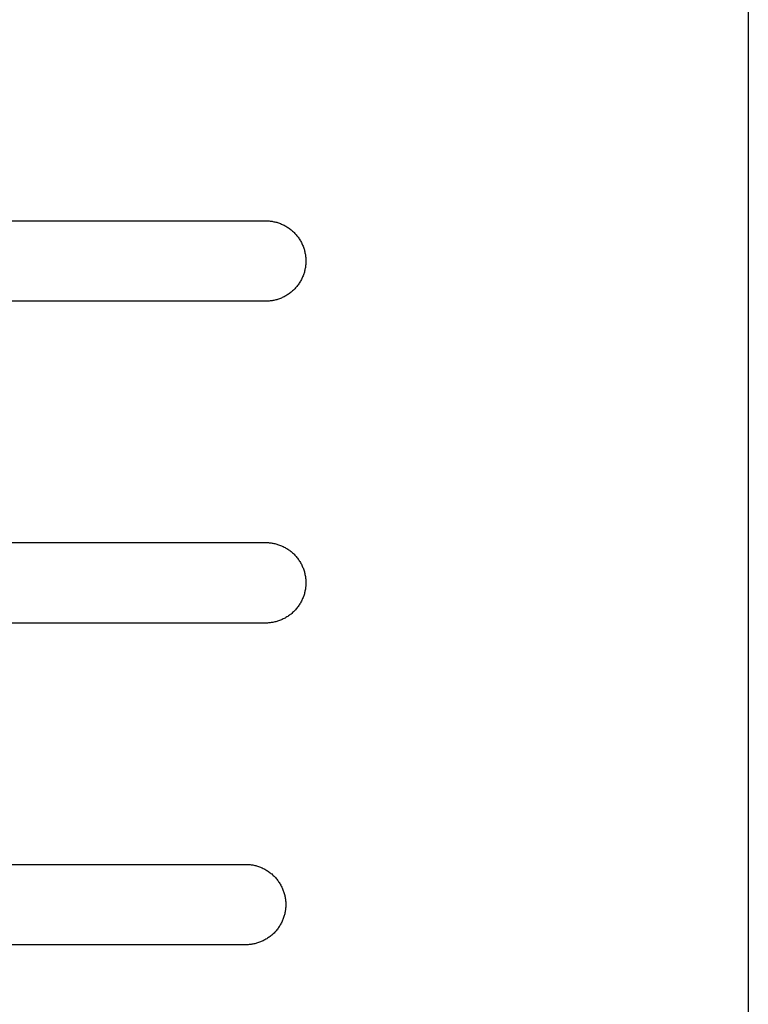
# Model space of a CAD drawing. Units: millimetres. Extents: x -3882 to 3704, y -1750 to 1750.
# Drawn here: x -861 to -770, y -112 to 10 of the extents above; entities that cross this region are included whole.
import ezdxf

# ---------------------------------------------------------------- set-up
doc = ezdxf.new("R2010")
doc.units = ezdxf.units.MM
doc.layers.add('FIT2004EZ', color=30, linetype='Continuous', true_color=0xff7f00)

msp = doc.modelspace()

# ---------------------------------------------------------------- linework, layer by layer
at = {"layer": 'FIT2004EZ', "color": 30, "lineweight": -3, "true_color": 0xff7f00}
for points in [[(-770, 250), (-770, -250)], [(-870, -15), (-830, -15)], [(-830, -15), (-829.89, -15), (-829.78, -15), (-829.66, -15.01), (-829.55, -15.02), (-829.44, -15.03), (-829.32, -15.05), (-829.21, -15.06), (-829.09, -15.08), (-828.97, -15.11), (-828.86, -15.13), (-828.74, -15.16), (-828.62, -15.19), (-828.51, -15.23), (-828.39, -15.27), (-828.28, -15.31), (-828.16, -15.35), (-828.04, -15.4), (-827.93, -15.45), (-827.82, -15.5), (-827.7, -15.56), (-827.59, -15.62), (-827.48, -15.68), (-827.37, -15.75), (-827.26, -15.82), (-827.16, -15.89), (-827.05, -15.96), (-826.95, -16.04), (-826.85, -16.12), (-826.75, -16.2), (-826.65, -16.29), (-826.56, -16.37), (-826.46, -16.46), (-826.37, -16.56), (-826.29, -16.65), (-826.2, -16.75), (-826.12, -16.85), (-826.04, -16.95), (-825.96, -17.05), (-825.89, -17.16), (-825.82, -17.26), (-825.75, -17.37), (-825.68, -17.48), (-825.62, -17.59), (-825.56, -17.7), (-825.5, -17.82), (-825.45, -17.93), (-825.4, -18.04), (-825.35, -18.16), (-825.31, -18.28), (-825.27, -18.39), (-825.23, -18.51), (-825.19, -18.62), (-825.16, -18.74), (-825.13, -18.86), (-825.11, -18.97), (-825.08, -19.09), (-825.06, -19.21), (-825.05, -19.32), (-825.03, -19.44), (-825.02, -19.55), (-825.01, -19.66), (-825, -19.78), (-825, -19.89), (-825, -20), (-825, -20.11), (-825, -20.22), (-825.01, -20.34), (-825.02, -20.45), (-825.03, -20.56), (-825.05, -20.68), (-825.06, -20.79), (-825.08, -20.91), (-825.11, -21.03), (-825.13, -21.14), (-825.16, -21.26), (-825.19, -21.38), (-825.23, -21.49), (-825.27, -21.61), (-825.31, -21.72), (-825.35, -21.84), (-825.4, -21.96), (-825.45, -22.07), (-825.5, -22.18), (-825.56, -22.3), (-825.62, -22.41), (-825.68, -22.52), (-825.75, -22.63), (-825.82, -22.74), (-825.89, -22.84), (-825.96, -22.95), (-826.04, -23.05), (-826.12, -23.15), (-826.2, -23.25), (-826.29, -23.35), (-826.37, -23.44), (-826.46, -23.54), (-826.56, -23.63), (-826.65, -23.71), (-826.75, -23.8), (-826.85, -23.88), (-826.95, -23.96), (-827.05, -24.04), (-827.16, -24.11), (-827.26, -24.18), (-827.37, -24.25), (-827.48, -24.32), (-827.59, -24.38), (-827.7, -24.44), (-827.82, -24.5), (-827.93, -24.55), (-828.04, -24.6), (-828.16, -24.65), (-828.28, -24.69), (-828.39, -24.73), (-828.51, -24.77), (-828.62, -24.81), (-828.74, -24.84), (-828.86, -24.87), (-828.97, -24.89), (-829.09, -24.92), (-829.21, -24.94), (-829.32, -24.95), (-829.44, -24.97), (-829.55, -24.98), (-829.66, -24.99), (-829.78, -25), (-829.89, -25), (-830, -25)], [(-830, -25), (-870, -25)], [(-870, -55), (-830, -55)], [(-830, -55), (-829.89, -55), (-829.78, -55), (-829.66, -55.01), (-829.55, -55.02), (-829.44, -55.03), (-829.32, -55.05), (-829.21, -55.06), (-829.09, -55.08), (-828.97, -55.11), (-828.86, -55.13), (-828.74, -55.16), (-828.62, -55.19), (-828.51, -55.23), (-828.39, -55.27), (-828.28, -55.31), (-828.16, -55.35), (-828.04, -55.4), (-827.93, -55.45), (-827.82, -55.5), (-827.7, -55.56), (-827.59, -55.62), (-827.48, -55.68), (-827.37, -55.75), (-827.26, -55.82), (-827.16, -55.89), (-827.05, -55.96), (-826.95, -56.04), (-826.85, -56.12), (-826.75, -56.2), (-826.65, -56.29), (-826.56, -56.37), (-826.46, -56.46), (-826.37, -56.56), (-826.29, -56.65), (-826.2, -56.75), (-826.12, -56.85), (-826.04, -56.95), (-825.96, -57.05), (-825.89, -57.16), (-825.82, -57.26), (-825.75, -57.37), (-825.68, -57.48), (-825.62, -57.59), (-825.56, -57.7), (-825.5, -57.82), (-825.45, -57.93), (-825.4, -58.04), (-825.35, -58.16), (-825.31, -58.28), (-825.27, -58.39), (-825.23, -58.51), (-825.19, -58.62), (-825.16, -58.74), (-825.13, -58.86), (-825.11, -58.97), (-825.08, -59.09), (-825.06, -59.21), (-825.05, -59.32), (-825.03, -59.44), (-825.02, -59.55), (-825.01, -59.66), (-825, -59.78), (-825, -59.89), (-825, -60), (-825, -60.11), (-825, -60.22), (-825.01, -60.34), (-825.02, -60.45), (-825.03, -60.56), (-825.05, -60.68), (-825.06, -60.79), (-825.08, -60.91), (-825.11, -61.03), (-825.13, -61.14), (-825.16, -61.26), (-825.19, -61.38), (-825.23, -61.49), (-825.27, -61.61), (-825.31, -61.72), (-825.35, -61.84), (-825.4, -61.96), (-825.45, -62.07), (-825.5, -62.18), (-825.56, -62.3), (-825.62, -62.41), (-825.68, -62.52), (-825.75, -62.63), (-825.82, -62.74), (-825.89, -62.84), (-825.96, -62.95), (-826.04, -63.05), (-826.12, -63.15), (-826.2, -63.25), (-826.29, -63.35), (-826.37, -63.44), (-826.46, -63.54), (-826.56, -63.63), (-826.65, -63.71), (-826.75, -63.8), (-826.85, -63.88), (-826.95, -63.96), (-827.05, -64.04), (-827.16, -64.11), (-827.26, -64.18), (-827.37, -64.25), (-827.48, -64.32), (-827.59, -64.38), (-827.7, -64.44), (-827.82, -64.5), (-827.93, -64.55), (-828.04, -64.6), (-828.16, -64.65), (-828.28, -64.69), (-828.39, -64.73), (-828.51, -64.77), (-828.62, -64.81), (-828.74, -64.84), (-828.86, -64.87), (-828.97, -64.89), (-829.09, -64.92), (-829.21, -64.94), (-829.32, -64.95), (-829.44, -64.97), (-829.55, -64.98), (-829.66, -64.99), (-829.78, -65), (-829.89, -65), (-830, -65)], [(-830, -65), (-870, -65)], [(-872.5, -95), (-832.5, -95)], [(-832.5, -95), (-832.39, -95), (-832.28, -95), (-832.16, -95.01), (-832.05, -95.02), (-831.94, -95.03), (-831.82, -95.05), (-831.71, -95.06), (-831.59, -95.08), (-831.47, -95.11), (-831.36, -95.13), (-831.24, -95.16), (-831.12, -95.19), (-831.01, -95.23), (-830.89, -95.27), (-830.78, -95.31), (-830.66, -95.35), (-830.54, -95.4), (-830.43, -95.45), (-830.32, -95.5), (-830.2, -95.56), (-830.09, -95.62), (-829.98, -95.68), (-829.87, -95.75), (-829.76, -95.82), (-829.66, -95.89), (-829.55, -95.96), (-829.45, -96.04), (-829.35, -96.12), (-829.25, -96.2), (-829.15, -96.29), (-829.06, -96.37), (-828.96, -96.46), (-828.87, -96.56), (-828.79, -96.65), (-828.7, -96.75), (-828.62, -96.85), (-828.54, -96.95), (-828.46, -97.05), (-828.39, -97.16), (-828.32, -97.26), (-828.25, -97.37), (-828.18, -97.48), (-828.12, -97.59), (-828.06, -97.7), (-828, -97.82), (-827.95, -97.93), (-827.9, -98.04), (-827.85, -98.16), (-827.81, -98.28), (-827.77, -98.39), (-827.73, -98.51), (-827.69, -98.62), (-827.66, -98.74), (-827.63, -98.86), (-827.61, -98.97), (-827.58, -99.09), (-827.56, -99.21), (-827.55, -99.32), (-827.53, -99.44), (-827.52, -99.55), (-827.51, -99.66), (-827.5, -99.78), (-827.5, -99.89), (-827.5, -100), (-827.5, -100.11), (-827.5, -100.22), (-827.51, -100.34), (-827.52, -100.45), (-827.53, -100.56), (-827.55, -100.68), (-827.56, -100.79), (-827.58, -100.91), (-827.61, -101.03), (-827.63, -101.14), (-827.66, -101.26), (-827.69, -101.38), (-827.73, -101.49), (-827.77, -101.61), (-827.81, -101.72), (-827.85, -101.84), (-827.9, -101.96), (-827.95, -102.07), (-828, -102.18), (-828.06, -102.3), (-828.12, -102.41), (-828.18, -102.52), (-828.25, -102.63), (-828.32, -102.74), (-828.39, -102.84), (-828.46, -102.95), (-828.54, -103.05), (-828.62, -103.15), (-828.7, -103.25), (-828.79, -103.35), (-828.87, -103.44), (-828.96, -103.54), (-829.06, -103.63), (-829.15, -103.71), (-829.25, -103.8), (-829.35, -103.88), (-829.45, -103.96), (-829.55, -104.04), (-829.66, -104.11), (-829.76, -104.18), (-829.87, -104.25), (-829.98, -104.32), (-830.09, -104.38), (-830.2, -104.44), (-830.32, -104.5), (-830.43, -104.55), (-830.54, -104.6), (-830.66, -104.65), (-830.78, -104.69), (-830.89, -104.73), (-831.01, -104.77), (-831.12, -104.81), (-831.24, -104.84), (-831.36, -104.87), (-831.47, -104.89), (-831.59, -104.92), (-831.71, -104.94), (-831.82, -104.95), (-831.94, -104.97), (-832.05, -104.98), (-832.16, -104.99), (-832.28, -105), (-832.39, -105), (-832.5, -105)], [(-832.5, -105), (-872.5, -105)]]:
    msp.add_lwpolyline(points, dxfattribs=at)

doc.saveas('drawing.dxf')
